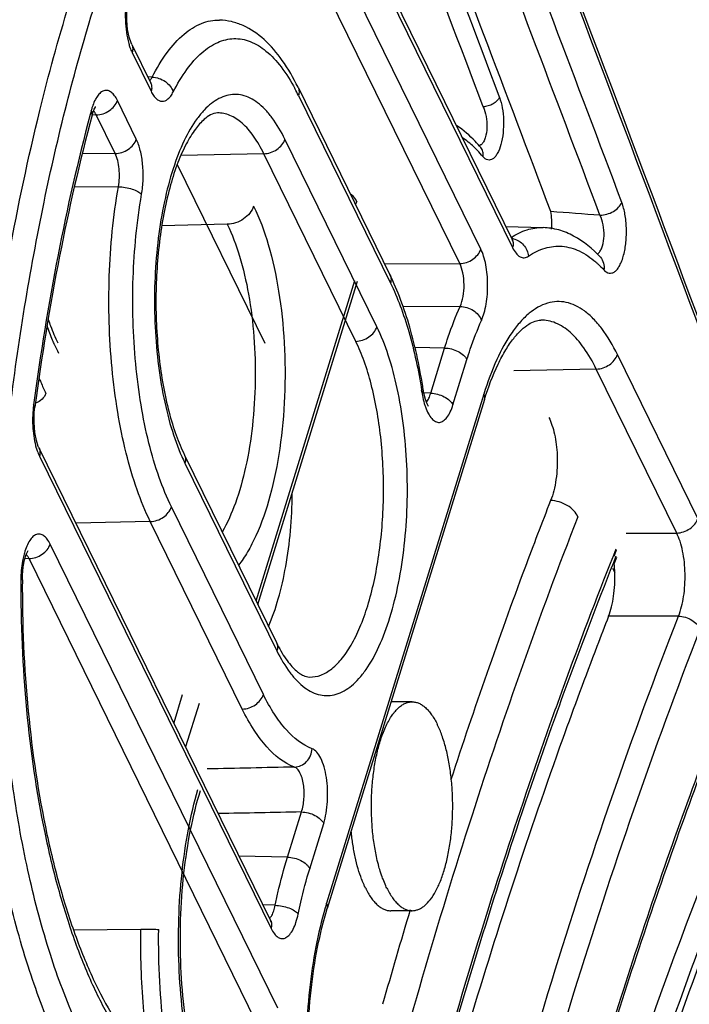
# Model space of a CAD drawing. Units: inches. Extents: x 0 to 64, y 0 to 40.
# Drawn here: x 53.9 to 54.5, y 34.6 to 35.4 of the extents above; entities that cross this region are included whole.
import ezdxf

# ---------------------------------------------------------------- set-up
doc = ezdxf.new("R2010")
doc.units = ezdxf.units.IN
doc.header["$MEASUREMENT"] = 0
doc.layers.add('1', color=7, linetype='Continuous')

msp = doc.modelspace()

# ---------------------------------------------------------------- linework, layer by layer
at = {"layer": '1', "linetype": 'Continuous'}
for p, q in [((54.32518, 35.20046), (54.12859, 35.60107)), ((54.15857, 35.60219), (54.35173, 35.20858)), ((54.30725, 35.18812), (54.11065, 35.58874)), ((54.15894, 35.59525), (54.3521, 35.20164)), ((54.02884, 35.37401), (54.04494, 35.34121)), ((54.02921, 35.36707), (54.04531, 35.33427)), ((54.04626, 35.34628), (54.04238, 35.34641)), ((54.17002, 35.33761), (54.24808, 35.17854)), ((54.17039, 35.33068), (54.24845, 35.1716)), ((54.03277, 35.29372), (54.01668, 35.32651)), ((53.99874, 35.31418), (53.99524, 35.31404)), ((54.01484, 35.28138), (53.99874, 35.31418)), ((54.23699, 35.13452), (54.15893, 35.2936)), ((54.01484, 35.28138), (53.98726, 35.28115)), ((54.141, 35.28126), (54.07067, 35.27971)), ((54.21906, 35.12219), (54.141, 35.28126)), ((54.32516, 35.28647), (54.32516, 35.28647)), ((54.142, 35.12049), (54.06765, 35.27201)), ((54.01752, 35.25327), (53.98042, 35.25303)), ((54.10989, 35.22146), (54.05453, 35.22023)), ((54.34634, 35.21956), (54.37799, 35.21866)), ((54.35173, 35.20858), (54.35174, 35.20857)), ((54.24342, 35.18805), (54.30725, 35.18812)), ((54.42665, 35.19346), (54.42665, 35.19346)), ((54.13437, 34.902), (54.21837, 35.17381)), ((54.13589, 34.89891), (54.22063, 35.17312)), ((54.25903, 35.15189), (54.30759, 35.15186)), ((54.29447, 35.11652), (54.26934, 35.11696)), ((54.28262, 35.07818), (54.29447, 35.11652)), ((54.30155, 35.0684), (54.3134, 35.10673)), ((54.50935, 34.97194), (54.44111, 35.11101)), ((54.42317, 35.09868), (54.35326, 35.09713)), ((54.49142, 34.9596), (54.42317, 35.09868)), ((54.32774, 35.0775), (54.19432, 34.64574)), ((54.32828, 35.07285), (54.19486, 34.64109)), ((54.28262, 35.07818), (54.27675, 35.07851)), ((53.94665, 35.06631), (53.94554, 35.06839)), ((53.94665, 35.06631), (53.94665, 35.06631)), ((53.95015, 35.03177), (54.14674, 34.63115)), ((53.95052, 35.02483), (54.14711, 34.62421)), ((54.07365, 35.02574), (54.15171, 34.86667)), ((54.07402, 35.01881), (54.15208, 34.85973)), ((54.14062, 34.82265), (54.06256, 34.98173)), ((54.04462, 34.9694), (53.98144, 34.968)), ((54.12268, 34.81032), (54.04462, 34.9694)), ((54.44855, 34.9595), (54.49142, 34.9596)), ((54.15278, 34.55663), (53.95962, 34.95024)), ((54.43797, 34.94092), (54.44012, 34.9463)), ((54.43829, 34.94006), (54.44043, 34.94546)), ((53.94168, 34.93791), (53.93823, 34.9377)), ((54.13484, 34.5443), (53.94168, 34.93791)), ((54.43795, 34.93474), (54.44014, 34.94024)), ((54.43836, 34.93365), (54.44054, 34.93918)), ((54.43689, 34.92992), (54.43885, 34.92593)), ((53.93601, 34.9199), (53.93477, 34.91999)), ((54.49297, 34.88917), (54.43361, 34.88904)), ((54.07179, 34.82245), (54.06448, 34.79879)), ((54.08599, 34.81512), (54.07458, 34.7782)), ((54.26681, 34.81651), (54.24907, 34.81651)), ((54.16105, 34.68476), (54.17289, 34.7231)), ((54.17998, 34.67498), (54.19182, 34.71331)), ((54.16105, 34.68476), (54.12008, 34.68548)), ((54.15063, 34.64394), (54.14026, 34.64436)), ((54.26681, 34.63934), (54.24868, 34.63934)), ((54.14674, 34.63115), (54.14675, 34.63114)), ((53.97943, 34.62313), (54.03656, 34.62382))]:
    msp.add_line(p, q, dxfattribs=at)
for points in [[(54.02884, 35.37401), (54.02827, 35.37528), (54.02672, 35.38005), (54.02541, 35.38676), (54.02471, 35.39471), (54.02481, 35.40302), (54.02567, 35.41075), (54.02708, 35.41706), (54.02773, 35.4191)], [(54.04591, 35.33955), (54.04592, 35.33954), (54.04529, 35.34054), (54.04494, 35.3412)], [(53.99524, 35.31396), (53.99581, 35.31588), (53.99707, 35.31918), (53.998, 35.3209), (53.99824, 35.32123)], [(54.35248, 35.20712), (54.35274, 35.20688), (54.35221, 35.20769), (54.35174, 35.20857)], [(54.28036, 35.06754), (54.28058, 35.06735), (54.28048, 35.06751), (54.27951, 35.06926), (54.27814, 35.07287), (54.27681, 35.07818), (54.27634, 35.08086)], [(53.95015, 35.03177), (53.94953, 35.03315), (53.94795, 35.03809), (53.94665, 35.045), (53.946, 35.05323), (53.94619, 35.06192), (53.94665, 35.06631)], [(53.93601, 34.9199), (53.93612, 34.92377), (53.93681, 34.93088), (53.93798, 34.93691), (53.9394, 34.94148), (53.94068, 34.94424), (53.94102, 34.94477)], [(54.14752, 34.62967), (54.14775, 34.62945), (54.14719, 34.63031), (54.14675, 34.63114)]]:
    msp.add_lwpolyline(points, dxfattribs=at)
for centre, radius, start, end in [((4.21574, 16.46808), 53.55637, 20.620433, 20.978403), ((4.21455, 16.46466), 53.54279, 20.620434, 20.978403), ((4.16362, 16.31128), 53.72616, 20.629226, 20.977837), ((4.13044, 16.30924), 53.69874, 20.633667, 20.977859), ((4.16214, 16.30676), 53.70794, 20.629225, 20.977838), ((54.08138, 35.39033), 0.0572, 195.78551, 197.48779), ((54.03842, 35.34866), 0.00796, 314.84351, 316.75524), ((54.01103, 35.25257), 0.17747, 26.11015, 28.21771), ((55.56389, 34.89612), 1.62508, 164.95179, 165.08286), ((54.05328, 35.30225), 0.06082, 164.25229, 164.95449), ((53.99055, 35.31198), 0.00823, 41.73321, 43.84994), ((54.24869, 35.21342), 0.10206, 39.90501, 43.8084), ((54.44369, 35.13949), 0.24573, 155.66671, 156.27193), ((53.66945, 25.41289), 9.84534, 85.590968, 85.834754), ((54.3494, 35.19502), 0.01463, 80.2082, 82.19646), ((54.34934, 35.19468), 0.01498, 76.0951, 80.20048), ((54.1141, 35.18458), 0.1643, 203.39515, 206.11999), ((53.80774, 35.00705), 0.47296, 8.68735, 8.95295), ((54.2735, 35.07611), 0.00765, 315.32736, 316.676), ((54.03407, 35.05661), 0.08931, 172.42123, 173.66289), ((54.33014, 35.08466), 0.05506, 195.97501, 199.22328), ((54.00142, 35.0477), 0.05587, 196.64227, 197.44844), ((54.21834, 35.08952), 0.16072, 203.89099, 206.10111), ((53.99807, 34.9255), 0.06274, 164.12677, 165.96684), ((53.9338, 34.93615), 0.00778, 40.91202, 43.85007), ((54.32135, 34.92258), 0.11765, 1.63846, 5.43244), ((54.31654, 34.70122), 0.099, 200.84774, 201.68731), ((54.47987, 34.55752), 0.29887, 162.83082, 163.63212), ((59.33473, 33.11466), 5.29404, 163.25456, 164.15689)]:
    msp.add_arc(centre, radius, start, end, dxfattribs=at)
for points, knots in [([(53.98241, 35.76603), (53.97096, 35.74853), (53.94885, 35.71084), (53.91911, 35.64953), (53.89165, 35.58157), (53.86668, 35.50752), (53.84442, 35.42796), (53.81811, 35.31331), (53.80376, 35.2243), (53.79626, 35.16365)], [0, 0, 0, 0, 0.098775, 0.206054, 0.321504, 0.444662, 0.574892, 0.711437, 1, 1, 1, 1]), ([(53.92517, 35.06153), (53.93257, 35.12139), (53.94673, 35.20925), (53.97271, 35.32242), (53.99468, 35.40095), (54.01932, 35.47404), (54.04643, 35.54112), (54.07578, 35.60164), (54.09761, 35.63885), (54.10891, 35.65612)], [0, 0, 0, 0, 0.288563, 0.425107, 0.555338, 0.678496, 0.793947, 0.901225, 1, 1, 1, 1]), ([(54.34215, 35.58461), (54.36226, 35.53216), (54.44279, 35.32114), (54.52198, 35.10962), (54.58075, 34.95045)], [0, 0, 0, 0, 0.248726, 1, 1, 1, 1]), ([(54.34195, 35.57897), (54.36191, 35.52692), (54.44181, 35.31754), (54.52041, 35.10765), (54.57874, 34.94971)], [0, 0, 0, 0, 0.248734, 1, 1, 1, 1]), ([(53.95088, 35.31806), (53.95829, 35.34813), (53.97416, 35.40614), (53.99336, 35.46314), (54.00359, 35.49041)], [0, 0, 0, 0, 0.515427, 1, 1, 1, 1]), ([(54.02504, 35.41557), (54.0237, 35.40872), (54.023, 35.39815), (54.02413, 35.38449), (54.02546, 35.37787), (54.02634, 35.37477)], [0, 0, 0, 0, 0.509113, 0.76491, 1, 1, 1, 1]), ([(54.04626, 35.34628), (54.05003, 35.3536), (54.05783, 35.3667), (54.0718, 35.38258), (54.08495, 35.39118), (54.09559, 35.39432), (54.10082, 35.39474), (54.10338, 35.39466)], [0, 0, 0, 0, 0.314304, 0.579188, 0.801612, 0.902372, 1, 1, 1, 1]), ([(54.17002, 35.33761), (54.16614, 35.34552), (54.15784, 35.36004), (54.14241, 35.37836), (54.127, 35.38903), (54.11368, 35.39365), (54.10681, 35.39457), (54.10338, 35.39466)], [0, 0, 0, 0, 0.287439, 0.542782, 0.775825, 0.887885, 1, 1, 1, 1]), ([(54.02682, 35.37314), (54.027, 35.37259), (54.02769, 35.37052), (54.02851, 35.3685), (54.02921, 35.36707)], [0, 0, 0, 0, 0.265433, 1, 1, 1, 1]), ([(54.02884, 35.374), (54.02935, 35.37298), (54.02993, 35.37062), (54.02957, 35.36823), (54.02921, 35.36707)], [0, 0, 0, 0, 0.482976, 1, 1, 1, 1]), ([(54.06409, 35.33373), (54.0675, 35.34036), (54.07457, 35.35227), (54.08715, 35.36684), (54.09894, 35.37497), (54.10852, 35.37824), (54.11555, 35.37917), (54.1226, 35.37862), (54.13219, 35.37588), (54.14408, 35.36837), (54.1568, 35.35445), (54.16395, 35.34293), (54.16741, 35.33648)], [0, 0, 0, 0, 0.157818, 0.291642, 0.40452, 0.45553, 0.504641, 0.553527, 0.603889, 0.714494, 0.845319, 1, 1, 1, 1]), ([(54.04422, 35.3432), (54.04441, 35.34341), (54.04521, 35.34435), (54.04584, 35.34542), (54.04626, 35.34628)], [0, 0, 0, 0, 0.225522, 1, 1, 1, 1]), ([(54.04626, 35.34628), (54.04821, 35.34623), (54.05218, 35.34546), (54.05901, 35.34201), (54.06305, 35.33725), (54.06409, 35.33373)], [0, 0, 0, 0, 0.254811, 0.518631, 1, 1, 1, 1]), ([(54.04494, 35.3412), (54.04544, 35.34018), (54.04602, 35.33782), (54.04567, 35.33543), (54.04531, 35.33427)], [0, 0, 0, 0, 0.482977, 1, 1, 1, 1]), ([(54.01668, 35.32651), (54.01599, 35.32791), (54.01456, 35.33039), (54.01193, 35.33333), (54.00899, 35.33502), (54.00582, 35.33515), (54.00282, 35.33369), (54.00014, 35.33094), (53.99774, 35.32704), (53.99646, 35.32397), (53.99586, 35.32229)], [0, 0, 0, 0, 0.14931, 0.272438, 0.373737, 0.465301, 0.564073, 0.683164, 0.82828, 1, 1, 1, 1]), ([(54.04531, 35.33427), (54.04592, 35.33302), (54.04719, 35.33079), (54.04947, 35.32804), (54.05196, 35.32625), (54.05465, 35.32555), (54.05735, 35.32608), (54.05987, 35.32774), (54.06218, 35.33036), (54.06347, 35.33252), (54.06409, 35.33373)], [0, 0, 0, 0, 0.159013, 0.293604, 0.406275, 0.50502, 0.602793, 0.712986, 0.844363, 1, 1, 1, 1]), ([(54.15893, 35.2936), (54.15578, 35.30002), (54.15062, 35.30895), (54.14223, 35.31895), (54.13431, 35.32611), (54.12535, 35.33084), (54.11609, 35.33188), (54.10681, 35.33057), (54.0979, 35.32558), (54.09003, 35.31821), (54.08168, 35.30799), (54.07234, 35.29146), (54.06321, 35.26772), (54.05598, 35.23993), (54.05091, 35.2091), (54.0482, 35.17633), (54.04795, 35.14282), (54.05017, 35.10981), (54.05478, 35.07849), (54.06159, 35.05001), (54.06785, 35.03244), (54.0714, 35.02443)], [0, 0, 0, 0, 0.054324, 0.077768, 0.098872, 0.135348, 0.152138, 0.168976, 0.205804, 0.227163, 0.25088, 0.305779, 0.370467, 0.443689, 0.52351, 0.607565, 0.693242, 0.77784, 0.858718, 0.933442, 1, 1, 1, 1]), ([(54.17002, 35.33761), (54.17052, 35.33659), (54.17111, 35.33423), (54.17075, 35.33184), (54.17039, 35.33068)], [0, 0, 0, 0, 0.48263, 1, 1, 1, 1]), ([(53.99586, 35.32229), (53.99576, 35.322), (53.99535, 35.32084), (53.99499, 35.31966), (53.99474, 35.31876)], [0, 0, 0, 0, 0.243397, 1, 1, 1, 1]), ([(53.99874, 35.31418), (54.00069, 35.31422), (54.00466, 35.31498), (54.0115, 35.31836), (54.0156, 35.32302), (54.01668, 35.32651)], [0, 0, 0, 0, 0.255808, 0.520399, 1, 1, 1, 1]), ([(54.32707, 35.32111), (54.32831, 35.31855), (54.32999, 35.31267), (54.33063, 35.30372), (54.3296, 35.2964), (54.32767, 35.29166), (54.32638, 35.28985), (54.32567, 35.28917)], [0, 0, 0, 0, 0.256405, 0.541471, 0.80352, 0.911459, 1, 1, 1, 1]), ([(54.34097, 35.32932), (54.34206, 35.32641), (54.34367, 35.31991), (54.34466, 35.30967), (54.3443, 35.29915), (54.34262, 35.28957), (54.34016, 35.28275), (54.33753, 35.27879), (54.33551, 35.27687), (54.3333, 35.27584), (54.33097, 35.27589), (54.32878, 35.27699), (54.32756, 35.27819), (54.32698, 35.27889)], [0, 0, 0, 0, 0.144661, 0.309165, 0.47763, 0.632951, 0.760374, 0.811028, 0.853065, 0.888531, 0.921581, 0.957473, 1, 1, 1, 1]), ([(54.34097, 35.32932), (54.33999, 35.32688), (54.33666, 35.32384), (54.33152, 35.32164), (54.32853, 35.32114), (54.32707, 35.32111)], [0, 0, 0, 0, 0.468376, 0.737783, 1, 1, 1, 1]), ([(53.9052, 35.06629), (53.91057, 35.10967), (53.92328, 35.1941), (53.94091, 35.27765), (53.95088, 35.31806)], [0, 0, 0, 0, 0.512304, 1, 1, 1, 1]), ([(53.99358, 35.31445), (53.98312, 35.27518), (53.96458, 35.19357), (53.95121, 35.11098), (53.94554, 35.06839)], [0, 0, 0, 0, 0.48614, 1, 1, 1, 1]), ([(53.99524, 35.31396), (53.98463, 35.27449), (53.96585, 35.19236), (53.95236, 35.10923), (53.94665, 35.06631)], [0, 0, 0, 0, 0.485597, 1, 1, 1, 1]), ([(53.99524, 35.31396), (53.99542, 35.3146), (53.99545, 35.31606), (53.99491, 35.31739), (53.99454, 35.31804)], [0, 0, 0, 0, 0.470509, 1, 1, 1, 1]), ([(53.9979, 35.31578), (53.99781, 35.31593), (53.99744, 35.31652), (53.99703, 35.31708), (53.99669, 35.31745)], [0, 0, 0, 0, 0.265514, 1, 1, 1, 1]), ([(53.99874, 35.31418), (53.99868, 35.31432), (53.99842, 35.31487), (53.99813, 35.3154), (53.9979, 35.31578)], [0, 0, 0, 0, 0.260082, 1, 1, 1, 1]), ([(54.10166, 35.31585), (54.09752, 35.31573), (54.09024, 35.31109), (54.08205, 35.3016), (54.07452, 35.28917), (54.06752, 35.27323), (54.06133, 35.2542), (54.05626, 35.23268), (54.05111, 35.20082), (54.04845, 35.15899), (54.05097, 35.10952), (54.05777, 35.07051), (54.06605, 35.04317), (54.07098, 35.03118), (54.07365, 35.02574)], [0, 0, 0, 0, 0.040184, 0.076161, 0.123188, 0.179959, 0.245097, 0.317116, 0.394444, 0.558281, 0.722899, 0.874437, 0.941234, 1, 1, 1, 1]), ([(54.141, 35.28126), (54.13844, 35.28648), (54.13312, 35.2958), (54.12353, 35.30715), (54.11443, 35.31333), (54.10705, 35.3156), (54.10343, 35.3159), (54.10166, 35.31585)], [0, 0, 0, 0, 0.316406, 0.582144, 0.8037, 0.903513, 1, 1, 1, 1]), ([(54.32516, 35.28647), (54.32361, 35.28832), (54.31753, 35.29517), (54.31052, 35.30125), (54.30485, 35.30492)], [0, 0, 0, 0, 0.263217, 1, 1, 1, 1]), ([(54.01484, 35.28138), (54.01679, 35.28143), (54.02076, 35.28219), (54.02759, 35.28556), (54.0317, 35.29023), (54.03277, 35.29372)], [0, 0, 0, 0, 0.255808, 0.520399, 1, 1, 1, 1]), ([(54.03725, 35.24687), (54.03796, 35.25099), (54.03878, 35.25947), (54.03843, 35.272), (54.03659, 35.28358), (54.03427, 35.29068), (54.03277, 35.29372)], [0, 0, 0, 0, 0.263752, 0.534188, 0.78678, 1, 1, 1, 1]), ([(54.141, 35.28126), (54.14294, 35.28131), (54.14691, 35.28207), (54.15375, 35.28544), (54.15785, 35.29011), (54.15893, 35.2936)], [0, 0, 0, 0, 0.25584, 0.520399, 1, 1, 1, 1]), ([(54.32234, 35.28407), (54.32132, 35.28513), (54.31734, 35.28907), (54.31297, 35.29262), (54.30952, 35.29487)], [0, 0, 0, 0, 0.263922, 1, 1, 1, 1]), ([(54.32567, 35.28917), (54.32551, 35.28902), (54.3249, 35.28848), (54.32418, 35.28807), (54.32362, 35.28788)], [0, 0, 0, 0, 0.268813, 1, 1, 1, 1]), ([(54.01752, 35.25327), (54.01846, 35.25827), (54.01873, 35.26589), (54.01721, 35.27531), (54.01577, 35.27957), (54.01484, 35.28138)], [0, 0, 0, 0, 0.533196, 0.785938, 1, 1, 1, 1]), ([(54.32698, 35.27889), (54.32722, 35.28024), (54.32721, 35.28299), (54.32599, 35.28548), (54.32516, 35.28647)], [0, 0, 0, 0, 0.51371, 1, 1, 1, 1]), ([(54.04462, 34.9694), (54.04035, 34.9781), (54.03258, 34.99719), (54.02348, 35.02829), (54.01645, 35.0628), (54.01002, 35.1128), (54.00823, 35.17689), (54.01318, 35.22826), (54.01752, 35.25327)], [0, 0, 0, 0, 0.100696, 0.213394, 0.336033, 0.466055, 0.736388, 1, 1, 1, 1]), ([(54.01752, 35.25327), (54.0195, 35.25325), (54.02346, 35.25287), (54.02905, 35.25155), (54.03375, 35.24964), (54.03637, 35.24787), (54.03725, 35.24687)], [0, 0, 0, 0, 0.280165, 0.56232, 0.811287, 1, 1, 1, 1]), ([(54.06256, 34.98173), (54.05857, 34.98986), (54.05131, 35.00769), (54.04281, 35.03673), (54.03624, 35.06897), (54.03024, 35.11566), (54.02857, 35.17553), (54.03319, 35.2235), (54.03725, 35.24687)], [0, 0, 0, 0, 0.100696, 0.213394, 0.336033, 0.466055, 0.736388, 1, 1, 1, 1]), ([(54.21979, 35.24074), (54.21959, 35.24135), (54.2184, 35.24389), (54.21628, 35.24591), (54.21447, 35.24708)], [0, 0, 0, 0, 0.229334, 1, 1, 1, 1]), ([(54.42632, 35.22909), (54.42828, 35.22913), (54.43225, 35.22979), (54.43768, 35.23213), (54.44214, 35.23553), (54.44424, 35.23851), (54.44486, 35.24003)], [0, 0, 0, 0, 0.260645, 0.528439, 0.780585, 1, 1, 1, 1]), ([(54.42956, 35.1828), (54.43077, 35.18148), (54.43308, 35.17978), (54.43664, 35.18001), (54.43906, 35.18132), (54.44127, 35.18359), (54.44327, 35.18675), (54.44502, 35.19072), (54.44707, 35.19724), (54.44862, 35.20655), (54.44898, 35.21824), (54.44786, 35.22961), (54.44607, 35.23681), (54.44486, 35.24003)], [0, 0, 0, 0, 0.07473, 0.107736, 0.143952, 0.187085, 0.238831, 0.299387, 0.368032, 0.523839, 0.691993, 0.855864, 1, 1, 1, 1]), ([(54.13231, 35.23687), (54.13097, 35.23251), (54.12584, 35.22668), (54.11729, 35.22246), (54.11233, 35.22151), (54.10989, 35.22146)], [0, 0, 0, 0, 0.479601, 0.74416, 1, 1, 1, 1]), ([(54.13231, 35.23687), (54.13743, 35.22645), (54.14605, 35.20273), (54.1545, 35.16376), (54.15902, 35.12056), (54.15933, 35.07579), (54.15539, 35.03219), (54.14746, 34.99247), (54.13755, 34.96321), (54.1277, 34.94395), (54.12227, 34.93587), (54.11943, 34.93231)], [0, 0, 0, 0, 0.110486, 0.238743, 0.378708, 0.523074, 0.664122, 0.794448, 0.907743, 0.956645, 1, 1, 1, 1]), ([(54.38517, 35.21736), (54.3854, 35.22003), (54.38553, 35.225), (54.38504, 35.22998), (54.38455, 35.23222)], [0, 0, 0, 0, 0.537363, 1, 1, 1, 1]), ([(54.10989, 35.22146), (54.11413, 35.21282), (54.12139, 35.19328), (54.12877, 35.16119), (54.13312, 35.12552), (54.13419, 35.08821), (54.13191, 35.05127), (54.12642, 35.01668), (54.11804, 34.98631), (54.1101, 34.96823), (54.10554, 34.96046)], [0, 0, 0, 0, 0.107593, 0.231776, 0.367496, 0.5086, 0.648499, 0.780697, 0.899362, 1, 1, 1, 1]), ([(54.42529, 35.19733), (54.426, 35.19803), (54.42728, 35.19987), (54.42917, 35.20464), (54.43012, 35.21192), (54.42938, 35.22079), (54.4276, 35.22657), (54.42632, 35.22909)], [0, 0, 0, 0, 0.090334, 0.199264, 0.461088, 0.744473, 1, 1, 1, 1]), ([(54.35098, 35.21039), (54.35513, 35.21309), (54.36378, 35.21739), (54.37341, 35.21879), (54.37799, 35.21866)], [0, 0, 0, 0, 0.519307, 1, 1, 1, 1]), ([(54.42665, 35.19346), (54.4201, 35.20057), (54.40894, 35.20997), (54.39152, 35.21713), (54.38247, 35.21853), (54.37799, 35.21866)], [0, 0, 0, 0, 0.516815, 0.760064, 1, 1, 1, 1]), ([(54.35174, 35.20857), (54.35224, 35.20755), (54.35282, 35.20518), (54.35246, 35.2028), (54.3521, 35.20164)], [0, 0, 0, 0, 0.482983, 1, 1, 1, 1]), ([(54.35294, 35.20922), (54.3562, 35.20841), (54.36233, 35.20447), (54.36521, 35.19783), (54.36556, 35.19443)], [0, 0, 0, 0, 0.496102, 1, 1, 1, 1]), ([(54.30725, 35.18812), (54.30919, 35.18817), (54.31316, 35.18892), (54.32, 35.1923), (54.3241, 35.19697), (54.32518, 35.20046)], [0, 0, 0, 0, 0.255808, 0.520399, 1, 1, 1, 1]), ([(54.32575, 35.14001), (54.32666, 35.14206), (54.32823, 35.1466), (54.33046, 35.15677), (54.33142, 35.17053), (54.33022, 35.1842), (54.3278, 35.19414), (54.32614, 35.19851), (54.32518, 35.20046)], [0, 0, 0, 0, 0.108848, 0.232368, 0.504506, 0.774199, 0.894841, 1, 1, 1, 1]), ([(54.3521, 35.20164), (54.35293, 35.19994), (54.35466, 35.19702), (54.35766, 35.1942), (54.3602, 35.19319), (54.36271, 35.19297), (54.36452, 35.19372), (54.36556, 35.19443)], [0, 0, 0, 0, 0.323704, 0.576848, 0.684298, 0.786108, 1, 1, 1, 1]), ([(54.36556, 35.19443), (54.36991, 35.1974), (54.37911, 35.20209), (54.3945, 35.20375), (54.40965, 35.19932), (54.41848, 35.19317), (54.42271, 35.18949)], [0, 0, 0, 0, 0.254432, 0.488568, 0.72894, 1, 1, 1, 1]), ([(54.42352, 35.19608), (54.42368, 35.19615), (54.42432, 35.19648), (54.4249, 35.19694), (54.42529, 35.19733)], [0, 0, 0, 0, 0.236526, 1, 1, 1, 1]), ([(54.30759, 35.15186), (54.30882, 35.15446), (54.31049, 35.16057), (54.31123, 35.17017), (54.31033, 35.17967), (54.30854, 35.18564), (54.30725, 35.18812)], [0, 0, 0, 0, 0.232653, 0.504451, 0.773835, 1, 1, 1, 1]), ([(54.42271, 35.18949), (54.4233, 35.18898), (54.42567, 35.18685), (54.42792, 35.18458), (54.42956, 35.1828)], [0, 0, 0, 0, 0.242664, 1, 1, 1, 1]), ([(54.42665, 35.19346), (54.42789, 35.1921), (54.42977, 35.18863), (54.42988, 35.18471), (54.42956, 35.1828)], [0, 0, 0, 0, 0.486532, 1, 1, 1, 1]), ([(54.27634, 35.08086), (54.2736, 35.09881), (54.26821, 35.12475), (54.25764, 35.1571), (54.25143, 35.17172), (54.24808, 35.17854)], [0, 0, 0, 0, 0.533809, 0.776467, 1, 1, 1, 1]), ([(54.24808, 35.17854), (54.24859, 35.17752), (54.24917, 35.17516), (54.24881, 35.17277), (54.24845, 35.1716)], [0, 0, 0, 0, 0.48263, 1, 1, 1, 1]), ([(54.24845, 35.1716), (54.25153, 35.16533), (54.25727, 35.15183), (54.26717, 35.12171), (54.27229, 35.09747), (54.27494, 35.08065)], [0, 0, 0, 0, 0.220483, 0.462505, 1, 1, 1, 1]), ([(54.44111, 35.11101), (54.43733, 35.1187), (54.43113, 35.1294), (54.42104, 35.14131), (54.41353, 35.14797), (54.40574, 35.15274), (54.39772, 35.15552), (54.38958, 35.15622), (54.37842, 35.15429), (54.3678, 35.14791), (54.35842, 35.13868), (54.34849, 35.12594), (54.33746, 35.10554), (54.33081, 35.08743), (54.32774, 35.0775)], [0, 0, 0, 0, 0.145174, 0.207644, 0.263794, 0.314538, 0.361325, 0.406165, 0.451404, 0.551229, 0.609423, 0.674127, 0.82388, 1, 1, 1, 1]), ([(54.29447, 35.11652), (54.29544, 35.11966), (54.29931, 35.13162), (54.30381, 35.14338), (54.30759, 35.15186)], [0, 0, 0, 0, 0.26196, 1, 1, 1, 1]), ([(54.30759, 35.15186), (54.30954, 35.15182), (54.31351, 35.15109), (54.32036, 35.14787), (54.32459, 35.14341), (54.32575, 35.14001)], [0, 0, 0, 0, 0.25805, 0.524349, 1, 1, 1, 1]), ([(53.95804, 35.14063), (53.95865, 35.13884), (53.96106, 35.13215), (53.96382, 35.12559), (53.96612, 35.12091)], [0, 0, 0, 0, 0.266078, 1, 1, 1, 1]), ([(54.3134, 35.10673), (54.31431, 35.10969), (54.31795, 35.12096), (54.3222, 35.13203), (54.32575, 35.14001)], [0, 0, 0, 0, 0.26196, 1, 1, 1, 1]), ([(54.32828, 35.07285), (54.33146, 35.08313), (54.33681, 35.09756), (54.34586, 35.11458), (54.35248, 35.12435), (54.35904, 35.13171), (54.36523, 35.13665), (54.37083, 35.13945), (54.37441, 35.1401), (54.376, 35.14015)], [0, 0, 0, 0, 0.374512, 0.533214, 0.67037, 0.78437, 0.875092, 0.944723, 1, 1, 1, 1]), ([(54.42317, 35.09868), (54.4201, 35.10493), (54.41372, 35.11611), (54.40222, 35.12971), (54.39132, 35.13713), (54.38247, 35.13985), (54.37812, 35.14021), (54.376, 35.14015)], [0, 0, 0, 0, 0.316429, 0.582134, 0.803708, 0.903514, 1, 1, 1, 1]), ([(53.96331, 35.11934), (53.96276, 35.12059), (53.96057, 35.12582), (53.9586, 35.13114), (53.95722, 35.13522)], [0, 0, 0, 0, 0.241505, 1, 1, 1, 1]), ([(54.15208, 34.85973), (54.15527, 34.85322), (54.16051, 34.84416), (54.16907, 34.83408), (54.17713, 34.82691), (54.18627, 34.82227), (54.19569, 34.82146), (54.20514, 34.82309), (54.21413, 34.8285), (54.22207, 34.83631), (54.23047, 34.84709), (54.23982, 34.86436), (54.24887, 34.88903), (54.25592, 34.91775), (54.26071, 34.94945), (54.26305, 34.98295), (54.26283, 35.01699), (54.26008, 35.05027), (54.25489, 35.08156), (54.24749, 35.10965), (54.24078, 35.12681), (54.23699, 35.13452)], [0, 0, 0, 0, 0.054268, 0.077625, 0.098615, 0.134868, 0.15163, 0.168542, 0.20586, 0.227615, 0.251802, 0.307788, 0.373626, 0.447917, 0.528589, 0.613147, 0.698869, 0.782962, 0.862731, 0.935738, 1, 1, 1, 1]), ([(54.21906, 35.12219), (54.221, 35.12223), (54.22498, 35.12299), (54.23181, 35.12637), (54.23592, 35.13103), (54.23699, 35.13452)], [0, 0, 0, 0, 0.25584, 0.520399, 1, 1, 1, 1]), ([(54.17972, 34.83748), (54.18297, 34.83739), (54.18994, 34.83866), (54.19957, 34.84457), (54.20851, 34.854), (54.2167, 34.86671), (54.22402, 34.88245), (54.23032, 34.90088), (54.23546, 34.92158), (54.24069, 34.95215), (54.24351, 34.99236), (54.24127, 35.04009), (54.23476, 35.07796), (54.22665, 35.10481), (54.22174, 35.11673), (54.21906, 35.12219)], [0, 0, 0, 0, 0.03132, 0.066192, 0.107207, 0.155525, 0.211304, 0.274056, 0.342874, 0.416552, 0.572672, 0.730064, 0.876088, 0.941382, 1, 1, 1, 1]), ([(54.29447, 35.11652), (54.29643, 35.11648), (54.3004, 35.1159), (54.30589, 35.11382), (54.31045, 35.11082), (54.31271, 35.10813), (54.3134, 35.10673)], [0, 0, 0, 0, 0.265995, 0.537686, 0.788833, 1, 1, 1, 1]), ([(54.42317, 35.09868), (54.42512, 35.09872), (54.42909, 35.09948), (54.43593, 35.10285), (54.44003, 35.10752), (54.44111, 35.11101)], [0, 0, 0, 0, 0.25584, 0.520399, 1, 1, 1, 1]), ([(53.95029, 35.09082), (53.95074, 35.08972), (53.95255, 35.08542), (53.95449, 35.08118), (53.95602, 35.07807)], [0, 0, 0, 0, 0.256725, 1, 1, 1, 1]), ([(54.7352, 35.08878), (54.68913, 35.01141), (54.60206, 34.8424), (54.49059, 34.56544), (54.39299, 34.25564), (54.33979, 34.03699), (54.31554, 33.92322)], [0, 0, 0, 0, 0.217195, 0.4576, 0.719387, 1, 1, 1, 1]), ([(54.27634, 35.08086), (54.27637, 35.08067), (54.27635, 35.07977), (54.27577, 35.07898), (54.27528, 35.07849)], [0, 0, 0, 0, 0.214428, 1, 1, 1, 1]), ([(54.32072, 33.92199), (54.34492, 34.03563), (54.398, 34.25405), (54.49537, 34.56356), (54.60658, 34.84036), (54.69345, 35.00933), (54.7394, 35.08671)], [0, 0, 0, 0, 0.28053, 0.542287, 0.782719, 1, 1, 1, 1]), ([(54.33809, 33.91842), (54.36214, 34.03169), (54.41489, 34.24946), (54.51163, 34.55819), (54.62213, 34.83456), (54.70841, 35.00342), (54.75406, 35.08083)], [0, 0, 0, 0, 0.280297, 0.541968, 0.782478, 1, 1, 1, 1]), ([(53.95602, 35.07807), (53.95544, 35.07618), (53.95292, 35.07261), (53.94925, 35.07043), (53.94718, 35.0697)], [0, 0, 0, 0, 0.474015, 1, 1, 1, 1]), ([(54.27528, 35.07849), (54.2754, 35.0777), (54.27591, 35.07468), (54.27658, 35.07169), (54.27721, 35.06951)], [0, 0, 0, 0, 0.260136, 1, 1, 1, 1]), ([(54.27906, 35.07086), (54.27989, 35.07174), (54.28133, 35.07412), (54.28222, 35.07671), (54.28262, 35.07818)], [0, 0, 0, 0, 0.440053, 1, 1, 1, 1]), ([(54.28262, 35.07818), (54.28459, 35.07815), (54.28856, 35.07756), (54.29405, 35.07549), (54.29861, 35.07248), (54.30086, 35.0698), (54.30155, 35.0684)], [0, 0, 0, 0, 0.265964, 0.537692, 0.788858, 1, 1, 1, 1]), ([(54.32828, 35.07285), (54.32851, 35.07357), (54.32863, 35.07521), (54.32811, 35.07675), (54.32774, 35.0775)], [0, 0, 0, 0, 0.474219, 1, 1, 1, 1]), ([(53.99005, 34.48285), (53.98001, 34.49861), (53.96148, 34.53433), (53.93916, 34.59426), (53.92092, 34.66282), (53.90728, 34.73817), (53.8986, 34.8183), (53.89515, 34.90102), (53.89701, 34.98408), (53.90184, 35.03916), (53.9052, 35.06629)], [0, 0, 0, 0, 0.093601, 0.200755, 0.31984, 0.448534, 0.584047, 0.723294, 0.863029, 1, 1, 1, 1]), ([(53.94531, 35.06647), (53.94464, 35.06044), (53.94446, 35.04871), (53.94628, 35.03708), (53.94789, 35.03169)], [0, 0, 0, 0, 0.51895, 1, 1, 1, 1]), ([(54.27815, 35.06653), (54.27884, 35.06458), (54.2803, 35.06109), (54.28312, 35.05679), (54.28635, 35.054), (54.29009, 35.05315), (54.29371, 35.05463), (54.29681, 35.05787), (54.29952, 35.06259), (54.30091, 35.06632), (54.30155, 35.0684)], [0, 0, 0, 0, 0.161436, 0.293874, 0.398822, 0.486725, 0.577771, 0.689951, 0.830795, 1, 1, 1, 1]), ([(54.00737, 34.49629), (53.99764, 34.51155), (53.97969, 34.54616), (53.95807, 34.60421), (53.9404, 34.67064), (53.92718, 34.74364), (53.91878, 34.82127), (53.91543, 34.90141), (53.91723, 34.98188), (53.92192, 35.03524), (53.92517, 35.06153)], [0, 0, 0, 0, 0.093601, 0.200754, 0.31984, 0.448534, 0.584047, 0.723295, 0.863029, 1, 1, 1, 1]), ([(54.38285, 35.05764), (54.38392, 35.05555), (54.38581, 35.0509), (54.38868, 35.04031), (54.38969, 35.0317), (54.38995, 35.02575)], [0, 0, 0, 0, 0.214043, 0.456753, 1, 1, 1, 1]), ([(53.94812, 35.03094), (53.94829, 35.03039), (53.94898, 35.02831), (53.94981, 35.02627), (53.95052, 35.02483)], [0, 0, 0, 0, 0.265437, 1, 1, 1, 1]), ([(53.95015, 35.03176), (53.95065, 35.03074), (53.95124, 35.02838), (53.95088, 35.02599), (53.95052, 35.02483)], [0, 0, 0, 0, 0.482976, 1, 1, 1, 1]), ([(54.07365, 35.02574), (54.07415, 35.02472), (54.07474, 35.02236), (54.07438, 35.01997), (54.07402, 35.01881)], [0, 0, 0, 0, 0.48263, 1, 1, 1, 1]), ([(54.38995, 35.02575), (54.39025, 35.01881), (54.3898, 35.00856), (54.38734, 34.99571), (54.38549, 34.98986), (54.3844, 34.98719)], [0, 0, 0, 0, 0.532196, 0.779089, 1, 1, 1, 1]), ([(54.14499, 34.88028), (54.14829, 34.88793), (54.15405, 34.90475), (54.16015, 34.93194), (54.16406, 34.96174), (54.16507, 34.98239), (54.16518, 34.99292)], [0, 0, 0, 0, 0.217397, 0.461715, 0.725506, 1, 1, 1, 1]), ([(54.3844, 34.98719), (54.37695, 34.96813), (54.34702, 34.88981), (54.31944, 34.81059), (54.29978, 34.75035)], [0, 0, 0, 0, 0.244145, 1, 1, 1, 1]), ([(54.40747, 34.97325), (54.40671, 34.97519), (54.40413, 34.97897), (54.39858, 34.98332), (54.39181, 34.9863), (54.38685, 34.98714), (54.3844, 34.98719)], [0, 0, 0, 0, 0.220972, 0.473284, 0.740309, 1, 1, 1, 1]), ([(54.04462, 34.9694), (54.04657, 34.96944), (54.05054, 34.9702), (54.05738, 34.97357), (54.06148, 34.97824), (54.06256, 34.98173)], [0, 0, 0, 0, 0.25584, 0.520399, 1, 1, 1, 1]), ([(54.40747, 34.97325), (54.37479, 34.88967), (54.31317, 34.71494), (54.2616, 34.53701), (54.23731, 34.44474)], [0, 0, 0, 0, 0.484669, 1, 1, 1, 1]), ([(54.49142, 34.9596), (54.49336, 34.95965), (54.49733, 34.96041), (54.50417, 34.96378), (54.50827, 34.96845), (54.50935, 34.97194)], [0, 0, 0, 0, 0.255808, 0.520399, 1, 1, 1, 1]), ([(53.95962, 34.95024), (53.95889, 34.95173), (53.95736, 34.95436), (53.95451, 34.9574), (53.95125, 34.95897), (53.9478, 34.95865), (53.94469, 34.95654), (53.94194, 34.95306), (53.93953, 34.94831), (53.93829, 34.94466), (53.93772, 34.94266)], [0, 0, 0, 0, 0.1432, 0.259437, 0.35442, 0.443017, 0.54381, 0.668659, 0.821194, 1, 1, 1, 1]), ([(54.49297, 34.88917), (54.49511, 34.89446), (54.49796, 34.9065), (54.49906, 34.92515), (54.49747, 34.94095), (54.49453, 34.95235), (54.49255, 34.95737), (54.49142, 34.9596)], [0, 0, 0, 0, 0.238026, 0.509937, 0.776378, 0.895536, 1, 1, 1, 1]), ([(53.94168, 34.93791), (53.94363, 34.93795), (53.9476, 34.93871), (53.95444, 34.94209), (53.95854, 34.94675), (53.95962, 34.95024)], [0, 0, 0, 0, 0.255808, 0.520399, 1, 1, 1, 1]), ([(53.9372, 34.94071), (53.9368, 34.93912), (53.93537, 34.9323), (53.9348, 34.92531), (53.93477, 34.91999)], [0, 0, 0, 0, 0.234997, 1, 1, 1, 1]), ([(53.94168, 34.93791), (53.94154, 34.93824), (53.94099, 34.93942), (53.94029, 34.94054), (53.93968, 34.94125)], [0, 0, 0, 0, 0.277184, 1, 1, 1, 1]), ([(54.38157, 34.79058), (54.3861, 34.8034), (54.40416, 34.85378), (54.42319, 34.90382), (54.43797, 34.94092)], [0, 0, 0, 0, 0.254013, 1, 1, 1, 1]), ([(54.38357, 34.79001), (54.38794, 34.80235), (54.40538, 34.85084), (54.42373, 34.89902), (54.43795, 34.93474)], [0, 0, 0, 0, 0.253923, 1, 1, 1, 1]), ([(54.43361, 34.88904), (54.43461, 34.89161), (54.43632, 34.89721), (54.43865, 34.9095), (54.43915, 34.91929), (54.43896, 34.92595)], [0, 0, 0, 0, 0.220553, 0.466936, 1, 1, 1, 1]), ([(53.93477, 34.91999), (53.93456, 34.88314), (53.93762, 34.81125), (53.95018, 34.72388), (53.96557, 34.65929), (53.97904, 34.61606), (53.99449, 34.57749), (54.00662, 34.55401), (54.01304, 34.5433)], [0, 0, 0, 0, 0.284353, 0.554405, 0.679729, 0.796518, 0.90356, 1, 1, 1, 1]), ([(53.93601, 34.9199), (53.9358, 34.88269), (53.93896, 34.81026), (53.95192, 34.72243), (53.96777, 34.65796), (53.98151, 34.61535), (53.99714, 34.57792), (54.00936, 34.55542), (54.0158, 34.54532)], [0, 0, 0, 0, 0.288205, 0.560677, 0.686184, 0.80218, 0.907179, 1, 1, 1, 1]), ([(54.56534, 34.89794), (54.54, 34.8371), (54.49137, 34.71075), (54.42591, 34.51329), (54.36634, 34.30385), (54.33143, 34.15969), (54.31495, 34.08588)], [0, 0, 0, 0, 0.232405, 0.477133, 0.733326, 1, 1, 1, 1]), ([(54.31582, 34.08245), (54.33236, 34.15657), (54.36743, 34.3013), (54.4273, 34.51147), (54.4931, 34.70945), (54.54201, 34.83604), (54.56749, 34.89696)], [0, 0, 0, 0, 0.266945, 0.52325, 0.767898, 1, 1, 1, 1]), ([(54.29237, 34.24001), (54.3199, 34.35408), (54.37934, 34.57292), (54.45322, 34.78739), (54.49297, 34.88917)], [0, 0, 0, 0, 0.517821, 1, 1, 1, 1]), ([(54.43361, 34.88904), (54.43029, 34.88054), (54.417, 34.84613), (54.40417, 34.81153), (54.39477, 34.7854)], [0, 0, 0, 0, 0.247296, 1, 1, 1, 1]), ([(54.49297, 34.88917), (54.49493, 34.88913), (54.49889, 34.88846), (54.50432, 34.88607), (54.50876, 34.8826), (54.51082, 34.87957), (54.51142, 34.87802)], [0, 0, 0, 0, 0.259689, 0.52677, 0.779098, 1, 1, 1, 1]), ([(54.3117, 34.23172), (54.33911, 34.34529), (54.39829, 34.56316), (54.47185, 34.77669), (54.51142, 34.87802)], [0, 0, 0, 0, 0.517821, 1, 1, 1, 1]), ([(54.15171, 34.86667), (54.15406, 34.86189), (54.15777, 34.85528), (54.16351, 34.84779), (54.1674, 34.84368), (54.17105, 34.84072), (54.17497, 34.83839), (54.17796, 34.83753), (54.17972, 34.83748)], [0, 0, 0, 0, 0.381155, 0.539276, 0.67402, 0.784922, 0.873691, 1, 1, 1, 1]), ([(54.15171, 34.86667), (54.15221, 34.86565), (54.1528, 34.86329), (54.15244, 34.8609), (54.15208, 34.85973)], [0, 0, 0, 0, 0.48263, 1, 1, 1, 1]), ([(54.12268, 34.81032), (54.12463, 34.81037), (54.1286, 34.81112), (54.13544, 34.8145), (54.13954, 34.81917), (54.14062, 34.82265)], [0, 0, 0, 0, 0.25584, 0.520399, 1, 1, 1, 1]), ([(54.18203, 34.77672), (54.17358, 34.77988), (54.16171, 34.78961), (54.14925, 34.80643), (54.14342, 34.81694), (54.14062, 34.82265)], [0, 0, 0, 0, 0.430074, 0.696484, 1, 1, 1, 1]), ([(54.24428, 34.79502), (54.24503, 34.79667), (54.24656, 34.7998), (54.24912, 34.80412), (54.25182, 34.80784), (54.25464, 34.81094), (54.25756, 34.81339), (54.26058, 34.81518), (54.26367, 34.81626), (54.26578, 34.81651), (54.26681, 34.81651)], [0, 0, 0, 0, 0.165981, 0.319019, 0.459034, 0.586388, 0.70203, 0.807655, 0.905832, 1, 1, 1, 1]), ([(54.26681, 34.81651), (54.26778, 34.81651), (54.26976, 34.81629), (54.27267, 34.81533), (54.27552, 34.81374), (54.2783, 34.81156), (54.28099, 34.8088), (54.28458, 34.80417), (54.28685, 34.80017), (54.28825, 34.79732)], [0, 0, 0, 0, 0.096204, 0.196063, 0.302765, 0.418766, 0.545748, 0.684731, 1, 1, 1, 1]), ([(54.16702, 34.76114), (54.15797, 34.76453), (54.14527, 34.77494), (54.13193, 34.79295), (54.12569, 34.8042), (54.12268, 34.81032)], [0, 0, 0, 0, 0.430074, 0.696484, 1, 1, 1, 1]), ([(54.24119, 34.78724), (54.24142, 34.78792), (54.24237, 34.79055), (54.24343, 34.79313), (54.24428, 34.79502)], [0, 0, 0, 0, 0.258779, 1, 1, 1, 1]), ([(54.26681, 34.63934), (54.2677, 34.63934), (54.26951, 34.63953), (54.2722, 34.64034), (54.27483, 34.64168), (54.27841, 34.64426), (54.28267, 34.64888), (54.28717, 34.65599), (54.29119, 34.66477), (54.29464, 34.67501), (54.29745, 34.68649), (54.29955, 34.69894), (54.30088, 34.71208), (54.30143, 34.72559), (54.30116, 34.73915), (54.30009, 34.75245), (54.29825, 34.76518), (54.29568, 34.77702), (54.29244, 34.78772), (54.28973, 34.7943), (54.28825, 34.79732)], [0, 0, 0, 0, 0.015503, 0.031509, 0.048463, 0.066723, 0.108042, 0.156645, 0.212643, 0.27553, 0.344389, 0.418021, 0.495034, 0.573908, 0.653057, 0.730885, 0.805845, 0.876492, 0.941551, 1, 1, 1, 1]), ([(54.23692, 34.68368), (54.23599, 34.68783), (54.23442, 34.69643), (54.23291, 34.70968), (54.23222, 34.72337), (54.23236, 34.73718), (54.23333, 34.75076), (54.23511, 34.76379), (54.23765, 34.77594), (54.23992, 34.78362), (54.24119, 34.78724)], [0, 0, 0, 0, 0.121799, 0.249844, 0.381536, 0.514141, 0.644892, 0.77109, 0.890207, 1, 1, 1, 1]), ([(54.23697, 34.30042), (54.2577, 34.38535), (54.30176, 34.55003), (54.35393, 34.71234), (54.38157, 34.79058)], [0, 0, 0, 0, 0.513071, 1, 1, 1, 1]), ([(54.23809, 34.29802), (54.25893, 34.38332), (54.30323, 34.54863), (54.35574, 34.71154), (54.38357, 34.79001)], [0, 0, 0, 0, 0.513298, 1, 1, 1, 1]), ([(54.39477, 34.7854), (54.36607, 34.70568), (54.31184, 34.54015), (54.26596, 34.37213), (54.24434, 34.28543)], [0, 0, 0, 0, 0.48673, 1, 1, 1, 1]), ([(54.16702, 34.76114), (54.1689, 34.7612), (54.17275, 34.76213), (54.17759, 34.76564), (54.18095, 34.77071), (54.18191, 34.77471), (54.18203, 34.77672)], [0, 0, 0, 0, 0.240129, 0.488803, 0.743931, 1, 1, 1, 1]), ([(54.19182, 34.71331), (54.19271, 34.7162), (54.19411, 34.7224), (54.19516, 34.73213), (54.19522, 34.74224), (54.19429, 34.75204), (54.19243, 34.76091), (54.18976, 34.76827), (54.18649, 34.77372), (54.18351, 34.77616), (54.18203, 34.77672)], [0, 0, 0, 0, 0.134312, 0.281854, 0.43433, 0.582922, 0.7192, 0.836119, 0.929381, 1, 1, 1, 1]), ([(54.17289, 34.7231), (54.17414, 34.7267), (54.17515, 34.73257), (54.1753, 34.74045), (54.17477, 34.74635), (54.17363, 34.75168), (54.17195, 34.7561), (54.16985, 34.75939), (54.16796, 34.76082), (54.16702, 34.76114)], [0, 0, 0, 0, 0.280761, 0.432359, 0.580036, 0.715637, 0.832471, 0.926723, 1, 1, 1, 1]), ([(54.09664, 34.45514), (54.09251, 34.4645), (54.08518, 34.48498), (54.07709, 34.51812), (54.07147, 34.55455), (54.06853, 34.59302), (54.06837, 34.63224), (54.071, 34.67087), (54.07632, 34.70758), (54.08179, 34.73104), (54.08502, 34.74216)], [0, 0, 0, 0, 0.105166, 0.222861, 0.350156, 0.483512, 0.619075, 0.752879, 0.881035, 1, 1, 1, 1]), ([(54.09948, 34.45674), (54.09524, 34.46537), (54.08768, 34.48484), (54.07925, 34.51696), (54.07329, 34.55316), (54.07012, 34.59188), (54.06988, 34.63152), (54.0726, 34.67049), (54.07813, 34.70719), (54.08384, 34.73046), (54.0872, 34.74136)], [0, 0, 0, 0, 0.099417, 0.215185, 0.343021, 0.478391, 0.616552, 0.752686, 0.882026, 1, 1, 1, 1]), ([(54.14478, 32.60256), (54.15064, 32.80017), (54.17584, 33.18717), (54.25457, 33.74622), (54.37106, 34.25904), (54.4776, 34.57812), (54.53799, 34.72516)], [0, 0, 0, 0, 0.273463, 0.535888, 0.780121, 1, 1, 1, 1]), ([(54.17289, 34.7231), (54.17486, 34.72306), (54.17883, 34.72248), (54.18432, 34.7204), (54.18888, 34.7174), (54.19114, 34.71471), (54.19182, 34.71331)], [0, 0, 0, 0, 0.265964, 0.537692, 0.788858, 1, 1, 1, 1]), ([(54.22402, 34.66599), (54.22289, 34.66894), (54.22083, 34.6752), (54.21836, 34.68511), (54.21642, 34.69578), (54.21552, 34.70315), (54.21516, 34.70692)], [0, 0, 0, 0, 0.225797, 0.469925, 0.729207, 1, 1, 1, 1]), ([(54.15063, 34.64394), (54.15136, 34.64749), (54.15437, 34.66122), (54.15797, 34.67481), (54.16105, 34.68476)], [0, 0, 0, 0, 0.258706, 1, 1, 1, 1]), ([(54.16105, 34.68476), (54.16301, 34.68473), (54.16698, 34.68414), (54.17247, 34.68207), (54.17703, 34.67906), (54.17929, 34.67638), (54.17998, 34.67498)], [0, 0, 0, 0, 0.265995, 0.537686, 0.788833, 1, 1, 1, 1]), ([(54.23932, 34.67441), (54.2391, 34.67516), (54.23822, 34.67823), (54.23745, 34.68133), (54.23692, 34.68368)], [0, 0, 0, 0, 0.243707, 1, 1, 1, 1]), ([(54.17016, 34.63653), (54.17086, 34.63988), (54.17368, 34.65281), (54.17708, 34.66561), (54.17998, 34.67498)], [0, 0, 0, 0, 0.258706, 1, 1, 1, 1]), ([(54.24215, 34.66599), (54.24189, 34.66666), (54.24087, 34.66944), (54.23995, 34.67226), (54.23932, 34.67441)], [0, 0, 0, 0, 0.242228, 1, 1, 1, 1]), ([(54.22723, 34.65854), (54.227, 34.65902), (54.22604, 34.66103), (54.22516, 34.66307), (54.22454, 34.66463)], [0, 0, 0, 0, 0.24204, 1, 1, 1, 1]), ([(54.24536, 34.65854), (54.24508, 34.65912), (54.24392, 34.66157), (54.24288, 34.66407), (54.24215, 34.66599)], [0, 0, 0, 0, 0.240543, 1, 1, 1, 1]), ([(54.22723, 34.65854), (54.22863, 34.65569), (54.2309, 34.65169), (54.2345, 34.64706), (54.23718, 34.64429), (54.23996, 34.64211), (54.24282, 34.64053), (54.24573, 34.63956), (54.24771, 34.63934), (54.24868, 34.63934)], [0, 0, 0, 0, 0.315269, 0.454252, 0.581234, 0.697235, 0.803937, 0.903796, 1, 1, 1, 1]), ([(54.24536, 34.65854), (54.24676, 34.65569), (54.24904, 34.65169), (54.25263, 34.64706), (54.25532, 34.64429), (54.25809, 34.64211), (54.26095, 34.64053), (54.26386, 34.63956), (54.26584, 34.63934), (54.26681, 34.63934)], [0, 0, 0, 0, 0.315269, 0.454252, 0.581234, 0.697235, 0.803937, 0.903796, 1, 1, 1, 1]), ([(54.19486, 34.64109), (54.19508, 34.64181), (54.1952, 34.64345), (54.19469, 34.64499), (54.19432, 34.64574)], [0, 0, 0, 0, 0.474219, 1, 1, 1, 1]), ([(54.14711, 34.62421), (54.1479, 34.6226), (54.14955, 34.61981), (54.1527, 34.61665), (54.15639, 34.61532), (54.16014, 34.61636), (54.16335, 34.61932), (54.16616, 34.62381), (54.16851, 34.6297), (54.16966, 34.63413), (54.17016, 34.63653)], [0, 0, 0, 0, 0.13566, 0.243439, 0.331318, 0.41782, 0.522402, 0.654407, 0.814862, 1, 1, 1, 1]), ([(54.14772, 34.63528), (54.14842, 34.63649), (54.1496, 34.63933), (54.15032, 34.64231), (54.15063, 34.64394)], [0, 0, 0, 0, 0.4566, 1, 1, 1, 1]), ([(54.15063, 34.64394), (54.1526, 34.64391), (54.15656, 34.64347), (54.16213, 34.64193), (54.16681, 34.6397), (54.16934, 34.63765), (54.17016, 34.63653)], [0, 0, 0, 0, 0.276272, 0.555562, 0.80506, 1, 1, 1, 1]), ([(54.19311, 34.64174), (54.18992, 34.63085), (54.1845, 34.60784), (54.17923, 34.5718), (54.17664, 34.53385), (54.17681, 34.49531), (54.17974, 34.45753), (54.18532, 34.42181), (54.19335, 34.38937), (54.20063, 34.36938), (54.20473, 34.36026)], [0, 0, 0, 0, 0.118903, 0.247168, 0.381179, 0.516965, 0.650478, 0.777784, 0.895281, 1, 1, 1, 1]), ([(54.207, 34.36157), (54.20282, 34.3701), (54.19535, 34.38928), (54.18706, 34.42089), (54.1812, 34.45643), (54.17808, 34.49441), (54.17785, 34.53328), (54.18051, 34.5715), (54.18595, 34.60752), (54.19155, 34.63038), (54.19486, 34.64109)], [0, 0, 0, 0, 0.100023, 0.215939, 0.343682, 0.478841, 0.616754, 0.752673, 0.881907, 1, 1, 1, 1]), ([(54.24809, 33.02349), (54.26015, 33.17223), (54.29191, 33.46296), (54.36381, 33.884), (54.45775, 34.27497), (54.53738, 34.52157), (54.58117, 34.63776)], [0, 0, 0, 0, 0.270819, 0.530405, 0.77465, 1, 1, 1, 1]), ([(54.14589, 34.63286), (54.14605, 34.63302), (54.14676, 34.63376), (54.14733, 34.63461), (54.14772, 34.63528)], [0, 0, 0, 0, 0.228262, 1, 1, 1, 1]), ([(54.14675, 34.63114), (54.14725, 34.63012), (54.14783, 34.62776), (54.14747, 34.62538), (54.14711, 34.62421)], [0, 0, 0, 0, 0.482984, 1, 1, 1, 1]), ([(54.04747, 34.49527), (54.04346, 34.51592), (54.03776, 34.55869), (54.03628, 34.6018), (54.03656, 34.62382)], [0, 0, 0, 0, 0.488567, 1, 1, 1, 1]), ([(54.03656, 34.62382), (54.03953, 34.62382), (54.04375, 34.62376), (54.04881, 34.6236), (54.05091, 34.6235), (54.05175, 34.62342)], [0, 0, 0, 0, 0.585403, 0.83307, 1, 1, 1, 1]), ([(54.07293, 34.45681), (54.06918, 34.46912), (54.06269, 34.49512), (54.05363, 34.55059), (54.05137, 34.59401), (54.05175, 34.62342)], [0, 0, 0, 0, 0.229136, 0.476323, 1, 1, 1, 1]), ([(53.74217, 34.58723), (53.76416, 34.55273), (53.85185, 34.41581), (53.94074, 34.27965), (54.00795, 34.1782)], [0, 0, 0, 0, 0.251595, 1, 1, 1, 1]), ([(53.76158, 34.57936), (53.78589, 34.54122), (53.88282, 34.38994), (53.98122, 34.23959), (54.05568, 34.12766)], [0, 0, 0, 0, 0.251766, 1, 1, 1, 1])]:
    msp.add_open_spline(points, degree=3, knots=knots, dxfattribs=at)
for points in [[(54.16702, 34.76114), (54.14229, 34.76062), (54.11756, 34.7601), (54.09284, 34.75959)], [(54.17289, 34.7231), (54.14937, 34.72261), (54.12585, 34.72214), (54.10232, 34.72166)]]:
    msp.add_open_spline(points, degree=3, dxfattribs=at)

doc.saveas('drawing.dxf')
